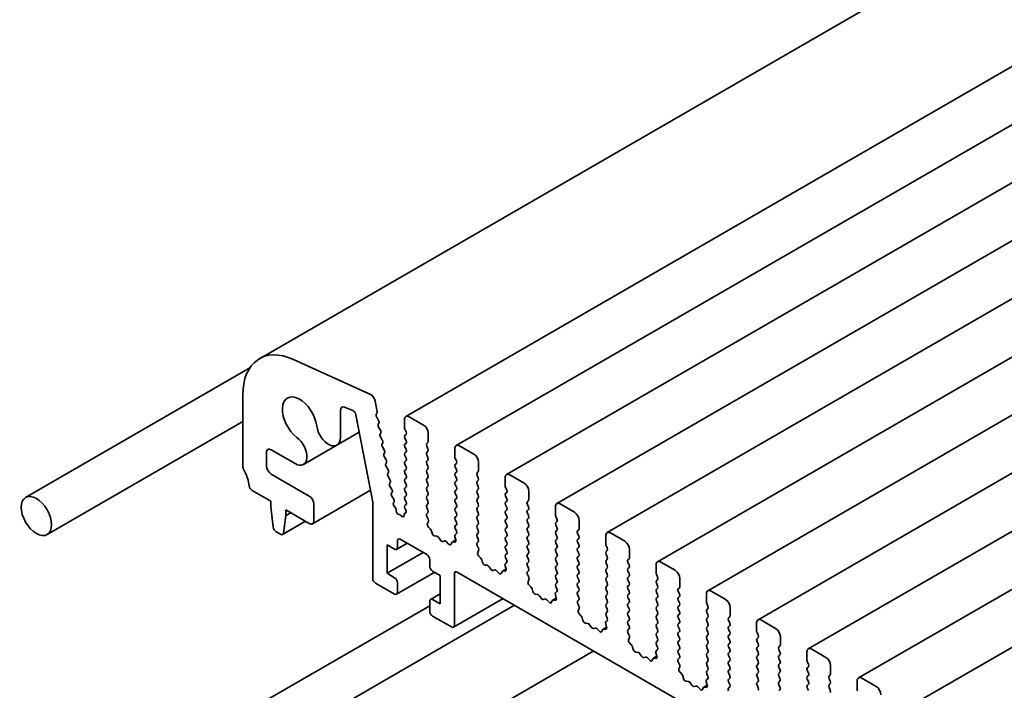
# Model space of a CAD drawing. Units: millimetres. Extents: x 0 to 5905, y 0 to 1124.
# Drawn here: x 436 to 495, y 237 to 277 of the extents above; entities that cross this region are included whole.
import ezdxf

# ---------------------------------------------------------------- set-up
doc = ezdxf.new("R2010")
doc.units = ezdxf.units.MM
doc.header["$LTSCALE"] = 2
doc.layers.add('Visible (ISO)', color=7, linetype='Continuous', lineweight=35)

msp = doc.modelspace()

# ---------------------------------------------------------------- linework, layer by layer
at = {"layer": 'Visible (ISO)'}
for p, q in [((608.6688, 348.6156), (450.2769, 257.1679)), ((617.4025, 345.1725), (459.0106, 253.7249)), ((620.4006, 343.4416), (462.0087, 251.9939)), ((623.3988, 341.7106), (465.0068, 250.263)), ((626.3969, 339.9796), (468.005, 248.532)), ((629.395, 338.2486), (471.0031, 246.801)), ((632.3932, 336.5177), (474.0012, 245.0701)), ((635.3913, 334.7867), (476.9994, 243.3391)), ((638.3894, 333.0557), (479.9975, 241.6081)), ((641.3876, 331.3248), (482.9956, 239.8771)), ((644.3857, 329.5938), (485.9938, 238.1462)), ((647.3838, 327.8628), (488.9919, 236.4152)), ((456.8663, 255.0564), (452.3127, 257.1179)), ((449.704, 256.6184), (436.3391, 248.9022)), ((449.2828, 254.9706), (449.2828, 250.7722)), ((455.3408, 254.2798), (455.8395, 254.083)), ((457.2928, 254.0005), (457.1711, 254.6347)), ((455.1022, 252.4716), (455.1022, 254.0949)), ((456.0306, 253.8266), (457.0327, 248.619)), ((457.2436, 253.849), (457.2833, 253.9138)), ((457.376, 253.4931), (457.2648, 253.6829)), ((460.0591, 253.2152), (459.2106, 253.7051)), ((449.2828, 253.4192), (437.6191, 246.6852)), ((457.3568, 253.2611), (457.3972, 253.327)), ((457.4891, 252.9053), (457.3779, 253.0949)), ((458.9277, 253.5418), (458.9277, 253.0519)), ((456.231, 252.7852), (454.8951, 252.0139)), ((457.4698, 252.6733), (457.5102, 252.7391)), ((457.6021, 252.3175), (457.491, 252.5071)), ((458.9504, 252.9605), (459.0182, 252.8168)), ((459.0182, 252.66), (458.9504, 252.5947)), ((458.9504, 252.4379), (459.0182, 252.2942)), ((460.342, 252.2354), (460.342, 252.7253)), ((454.8951, 252.0139), (452.9052, 250.865)), ((457.5829, 252.0855), (457.6233, 252.1513)), ((457.7152, 251.7297), (457.604, 251.9193)), ((459.0182, 252.1374), (458.9504, 252.0721)), ((458.9504, 251.9153), (459.0182, 251.7716)), ((460.2514, 252.1048), (460.3193, 252.1701)), ((460.3193, 251.8043), (460.2514, 251.948)), ((461.9259, 251.8108), (461.9259, 251.3209)), ((463.0572, 251.4842), (462.2087, 251.9741)), ((450.697, 250.782), (450.697, 251.5742)), ((450.9799, 251.7375), (452.4052, 250.9146)), ((457.6959, 251.4977), (457.7363, 251.5635)), ((457.8282, 251.1418), (457.7171, 251.3315)), ((459.0182, 251.6149), (458.9504, 251.5496)), ((458.9504, 251.3928), (459.0182, 251.2491)), ((460.2514, 251.5822), (460.3193, 251.6475)), ((460.3193, 251.2817), (460.2514, 251.4254)), ((461.9485, 251.2295), (462.0164, 251.0858)), ((457.809, 250.9098), (457.8494, 250.9756)), ((457.9413, 250.554), (457.8301, 250.7436)), ((459.0182, 251.0923), (458.9504, 251.027)), ((458.9504, 250.8702), (459.0182, 250.7265)), ((460.2514, 251.0597), (460.3193, 251.125)), ((460.3193, 250.7592), (460.2514, 250.9029)), ((462.0164, 250.929), (461.9485, 250.8637)), ((461.9485, 250.7069), (462.0164, 250.5632)), ((463.3401, 250.5044), (463.3401, 250.9943)), ((453.2426, 248.9858), (450.9799, 250.2922)), ((457.922, 250.322), (457.9624, 250.3878)), ((458.0543, 249.9662), (457.9432, 250.1558)), ((459.0182, 250.5698), (458.9504, 250.5044)), ((458.9504, 250.3477), (459.0182, 250.204)), ((459.0182, 250.0472), (458.9504, 249.9819)), ((460.2514, 250.5371), (460.3193, 250.6024)), ((460.3193, 250.2366), (460.2514, 250.3803)), ((460.2514, 250.0145), (460.3193, 250.0799)), ((462.0164, 250.4065), (461.9485, 250.3411)), ((461.9485, 250.1844), (462.0164, 250.0407)), ((463.2496, 250.3738), (463.3175, 250.4391)), ((463.3175, 250.0733), (463.2496, 250.217)), ((464.924, 250.0799), (464.924, 249.59)), ((466.0554, 249.7533), (465.2068, 250.2432)), ((458.0351, 249.7342), (458.0755, 249.8)), ((458.1674, 249.3784), (458.0562, 249.568)), ((458.9504, 249.8251), (459.0182, 249.6814)), ((459.0182, 249.5246), (458.9504, 249.4593)), ((460.3193, 249.7141), (460.2514, 249.8578)), ((460.2514, 249.492), (460.3193, 249.5573)), ((462.0164, 249.8839), (461.9485, 249.8186)), ((461.9485, 249.6618), (462.0164, 249.5181)), ((463.2496, 249.8512), (463.3175, 249.9166)), ((463.3175, 249.5508), (463.2496, 249.6945)), ((464.9466, 249.4985), (465.0145, 249.3548)), ((449.8374, 249.3188), (450.9516, 248.6755)), ((456.8964, 249.327), (453.4426, 247.333)), ((458.1481, 249.1463), (458.1885, 249.2122)), ((458.2804, 248.7905), (458.1693, 248.9802)), ((458.9504, 249.3026), (459.0182, 249.1589)), ((459.0182, 249.0021), (458.9504, 248.9368)), ((460.3193, 249.1915), (460.2514, 249.3352)), ((460.2514, 248.9694), (460.3193, 249.0347)), ((462.0164, 249.3613), (461.9485, 249.296)), ((461.9485, 249.1393), (462.0164, 248.9956)), ((463.2496, 249.3287), (463.3175, 249.394)), ((463.3175, 249.0282), (463.2496, 249.1719)), ((463.2496, 248.8061), (463.3175, 248.8714)), ((465.0145, 249.198), (464.9466, 249.1327)), ((464.9466, 248.976), (465.0145, 248.8323)), ((466.3382, 248.7735), (466.3382, 249.2634)), ((450.9516, 248.6755), (450.9516, 248.3489)), ((450.9516, 248.3489), (451.0996, 247.1239)), ((453.5254, 247.5161), (453.5254, 248.4959)), ((457.0327, 248.619), (457.0327, 244.0868)), ((458.269, 248.5713), (458.3016, 248.6243)), ((458.3836, 248.2757), (458.3059, 248.3813)), ((458.9504, 248.78), (459.0182, 248.6363)), ((459.0182, 248.4795), (458.9504, 248.4142)), ((460.3193, 248.669), (460.2514, 248.8127)), ((460.2514, 248.4469), (460.3193, 248.5122)), ((460.3193, 248.1464), (460.2514, 248.2901)), ((462.0164, 248.8388), (461.9485, 248.7735)), ((461.9485, 248.6167), (462.0164, 248.473)), ((462.0164, 248.3162), (461.9485, 248.2509)), ((463.3175, 248.5057), (463.2496, 248.6494)), ((463.2496, 248.2836), (463.3175, 248.3489)), ((465.0145, 248.6755), (464.9466, 248.6102)), ((464.9466, 248.4534), (465.0145, 248.3097)), ((466.2477, 248.6428), (466.3156, 248.7081)), ((466.3156, 248.3424), (466.2477, 248.4861)), ((467.9221, 248.3489), (467.9221, 247.859)), ((469.0535, 248.0223), (468.205, 248.5122)), ((451.7086, 246.7723), (451.8567, 247.8263)), ((451.8567, 248.1529), (453.2426, 247.3528)), ((451.8567, 247.8263), (451.8567, 248.1529)), ((452.1395, 247.9896), (451.8567, 247.8263)), ((458.4338, 248.0945), (458.4333, 248.1402)), ((458.6092, 247.8847), (458.5986, 247.8845)), ((458.733, 247.8018), (458.7102, 247.8278)), ((458.8955, 247.8725), (458.8955, 247.8256)), ((459.0165, 247.9965), (458.9286, 247.9458)), ((458.9896, 247.9721), (458.9344, 247.9487)), ((458.9504, 248.2574), (459.006, 248.1397)), ((460.2524, 247.9252), (460.3193, 247.9896)), ((460.3303, 247.6078), (460.2536, 247.7659)), ((461.9485, 248.0941), (462.0164, 247.9504)), ((462.0164, 247.7937), (461.9485, 247.7284)), ((463.3175, 247.9831), (463.2496, 248.1268)), ((463.2496, 247.761), (463.3175, 247.8263)), ((465.0145, 248.1529), (464.9466, 248.0876)), ((464.9466, 247.9308), (465.0145, 247.7871)), ((466.2477, 248.1203), (466.3156, 248.1856)), ((466.3156, 247.8198), (466.2477, 247.9635)), ((467.9448, 247.7675), (468.0126, 247.6238)), ((453.0253, 247.4782), (451.6608, 246.6904)), ((460.2903, 247.3424), (460.3459, 247.4698)), ((460.4627, 247.0256), (460.3557, 247.1335)), ((461.9485, 247.5716), (462.0164, 247.4279)), ((462.0164, 247.2711), (461.9485, 247.2058)), ((463.3175, 247.4605), (463.2496, 247.6042)), ((463.2496, 247.2385), (463.3175, 247.3038)), ((465.0145, 247.6304), (464.9466, 247.5651)), ((464.9466, 247.4083), (465.0145, 247.2646)), ((465.0145, 247.1078), (464.9466, 247.0425)), ((466.2477, 247.5977), (466.3156, 247.663)), ((466.3156, 247.2972), (466.2477, 247.4409)), ((466.2477, 247.0752), (466.3156, 247.1405)), ((468.0126, 247.4671), (467.9448, 247.4018)), ((467.9448, 247.245), (468.0126, 247.1013)), ((469.3364, 247.0425), (469.3364, 247.5324)), ((451.2674, 246.8601), (451.5408, 246.7023)), ((460.5691, 246.764), (460.5291, 246.9106)), ((460.8554, 246.5873), (460.7173, 246.6029)), ((461.9219, 246.5599), (461.9775, 246.3683)), ((462.0142, 246.7494), (461.9375, 246.6799)), ((461.9485, 247.049), (462.0154, 246.9073)), ((463.3175, 246.938), (463.2496, 247.0817)), ((463.2496, 246.7159), (463.3175, 246.7812)), ((463.3175, 246.4154), (463.2496, 246.5591)), ((464.9466, 246.8857), (465.0145, 246.742)), ((465.0145, 246.5853), (464.9466, 246.5199)), ((466.3156, 246.7747), (466.2477, 246.9184)), ((466.2477, 246.5526), (466.3156, 246.6179)), ((468.0126, 246.9445), (467.9448, 246.8792)), ((467.9448, 246.7224), (468.0126, 246.5787)), ((469.2458, 246.9119), (469.3137, 246.9772)), ((469.3137, 246.6114), (469.2458, 246.7551)), ((470.9203, 246.6179), (470.9203, 246.128)), ((472.0516, 246.2913), (471.2031, 246.7812)), ((457.8812, 246.079), (458.3338, 245.8177)), ((457.8812, 244.3807), (457.8812, 246.079)), ((459.0829, 246.1691), (458.4538, 245.8059)), ((458.5035, 245.9157), (458.5035, 246.3076)), ((458.6732, 246.4056), (460.2571, 245.4912)), ((461.0644, 246.3612), (460.9671, 246.5048)), ((461.3007, 246.3122), (461.2034, 246.281)), ((461.5505, 246.1218), (461.4124, 246.2658)), ((461.7387, 246.2122), (461.6988, 246.1117)), ((461.9779, 246.367), (461.7647, 246.2439)), ((461.9121, 246.2349), (461.8051, 246.2506)), ((463.2505, 246.1942), (463.3175, 246.2587)), ((463.3284, 245.8769), (463.2517, 246.0349)), ((464.9466, 246.3632), (465.0145, 246.2195)), ((465.0145, 246.0627), (464.9466, 245.9974)), ((466.3156, 246.2521), (466.2477, 246.3958)), ((466.2477, 246.03), (466.3156, 246.0954)), ((468.0126, 246.422), (467.9448, 246.3566)), ((467.9448, 246.1999), (468.0126, 246.0562)), ((469.2458, 246.3893), (469.3137, 246.4546)), ((469.3137, 246.0888), (469.2458, 246.2325)), ((469.2458, 245.8667), (469.3137, 245.9321)), ((470.9429, 246.0366), (471.0108, 245.8929)), ((460.0308, 245.6218), (457.8812, 244.3807)), ((463.2885, 245.6114), (463.3441, 245.7388)), ((463.4608, 245.2946), (463.3538, 245.4025)), ((464.9466, 245.8406), (465.0145, 245.6969)), ((465.0145, 245.5401), (464.9466, 245.4748)), ((466.3156, 245.7296), (466.2477, 245.8733)), ((466.2477, 245.5075), (466.3156, 245.5728)), ((466.3156, 245.207), (466.2477, 245.3507)), ((468.0126, 245.8994), (467.9448, 245.8341)), ((467.9448, 245.6773), (468.0126, 245.5336)), ((468.0126, 245.3768), (467.9448, 245.3115)), ((469.3137, 245.5663), (469.2458, 245.71)), ((469.2458, 245.3442), (469.3137, 245.4095)), ((471.0108, 245.7361), (470.9429, 245.6708)), ((470.9429, 245.514), (471.0108, 245.3703)), ((472.3345, 245.3115), (472.3345, 245.8014)), ((460.4268, 245.1972), (460.4268, 244.8053)), ((463.5672, 245.033), (463.5273, 245.1796)), ((463.8535, 244.8564), (463.7154, 244.8719)), ((464.0626, 244.6302), (463.9653, 244.7738)), ((464.92, 244.8289), (464.9756, 244.6374)), ((465.0124, 245.0184), (464.9357, 244.9489)), ((464.9466, 245.3181), (465.0136, 245.1763)), ((466.2477, 244.9849), (466.3156, 245.0502)), ((466.3156, 244.6845), (466.2477, 244.8282)), ((467.9448, 245.1548), (468.0126, 245.0111)), ((468.0126, 244.8543), (467.9448, 244.789)), ((469.3137, 245.0437), (469.2458, 245.1874)), ((469.2458, 244.8216), (469.3137, 244.8869)), ((471.0108, 245.2135), (470.9429, 245.1482)), ((470.9429, 244.9915), (471.0108, 244.8478)), ((472.244, 245.1809), (472.3119, 245.2462)), ((472.3119, 244.8804), (472.244, 245.0241)), ((473.9184, 244.8869), (473.9184, 244.397)), ((475.0498, 244.5603), (474.2012, 245.0502)), ((458.3338, 244.1194), (457.8812, 244.3807)), ((460.7234, 244.4381), (458.4538, 243.1278)), ((460.5965, 244.5114), (461.0491, 244.2501)), ((461.0491, 244.2501), (461.0491, 242.5518)), ((461.8976, 241.278), (461.8976, 244.3481)), ((462.0673, 244.446), (541.1501, 198.7875)), ((464.2988, 244.5812), (464.2015, 244.55)), ((464.5486, 244.3909), (464.4105, 244.5348)), ((464.7368, 244.4812), (464.6969, 244.3808)), ((464.976, 244.636), (464.7628, 244.5129)), ((464.9102, 244.5039), (464.8033, 244.5196)), ((466.2487, 244.4633), (466.3156, 244.5277)), ((466.3265, 244.1459), (466.2499, 244.304)), ((467.9448, 244.6322), (468.0126, 244.4885)), ((468.0126, 244.3317), (467.9448, 244.2664)), ((469.3137, 244.5212), (469.2458, 244.6649)), ((469.2458, 244.2991), (469.3137, 244.3644)), ((471.0108, 244.691), (470.9429, 244.6257)), ((470.9429, 244.4689), (471.0108, 244.3252)), ((471.0108, 244.1684), (470.9429, 244.1031)), ((472.244, 244.6583), (472.3119, 244.7236)), ((472.3119, 244.3579), (472.244, 244.5016)), ((472.244, 244.1358), (472.3119, 244.2011)), ((473.941, 244.3056), (474.0089, 244.1619)), ((457.2024, 243.7928), (458.3338, 243.1396)), ((458.5035, 243.2376), (458.5035, 243.8255)), ((466.2866, 243.8805), (466.3422, 244.0078)), ((466.459, 243.5637), (466.352, 243.6715)), ((467.9448, 244.1096), (468.0126, 243.9659)), ((468.0126, 243.8092), (467.9448, 243.7438)), ((467.9448, 243.5871), (468.0117, 243.4454)), ((469.3137, 243.9986), (469.2458, 244.1423)), ((469.2458, 243.7765), (469.3137, 243.8418)), ((469.3137, 243.476), (469.2458, 243.6197)), ((470.9429, 243.9463), (471.0108, 243.8026)), ((471.0108, 243.6459), (470.9429, 243.5805)), ((472.3119, 243.8353), (472.244, 243.979)), ((472.244, 243.6132), (472.3119, 243.6785)), ((474.0089, 244.0051), (473.941, 243.9398)), ((473.941, 243.783), (474.0089, 243.6393)), ((475.3326, 243.5805), (475.3326, 244.0704)), ((461.0491, 243.1555), (460.4765, 242.8249)), ((466.5653, 243.302), (466.5254, 243.4486)), ((466.8517, 243.1254), (466.7136, 243.1409)), ((467.0607, 242.8992), (466.9634, 243.0428)), ((467.9182, 243.098), (467.9738, 242.9064)), ((468.0105, 243.2875), (467.9338, 243.2179)), ((469.2458, 243.254), (469.3137, 243.3193)), ((469.3137, 242.9535), (469.2458, 243.0972)), ((470.9429, 243.4238), (471.0108, 243.2801)), ((471.0108, 243.1233), (470.9429, 243.058)), ((472.3119, 243.3127), (472.244, 243.4564)), ((472.244, 243.0907), (472.3119, 243.156)), ((474.0089, 243.4826), (473.941, 243.4172)), ((473.941, 243.2605), (474.0089, 243.1168)), ((475.2421, 243.4499), (475.31, 243.5152)), ((475.31, 243.1494), (475.2421, 243.2931)), ((475.2421, 242.9274), (475.31, 242.9927)), ((476.9165, 243.156), (476.9165, 242.6661)), ((478.0479, 242.8294), (477.1994, 243.3193)), ((449.7174, 236.2667), (460.4268, 242.4498)), ((452.1941, 234.7985), (465.4857, 242.4724)), ((460.4268, 242.7151), (460.4268, 242.1272)), ((461.0491, 242.5518), (460.5965, 242.813)), ((464.7963, 242.8704), (461.8479, 241.1682)), ((467.297, 242.8502), (467.1996, 242.819)), ((467.5468, 242.6599), (467.4087, 242.8038)), ((467.735, 242.7503), (467.695, 242.6498)), ((467.9741, 242.905), (467.761, 242.7819)), ((467.9084, 242.773), (467.8014, 242.7886)), ((469.2468, 242.7323), (469.3137, 242.7967)), ((469.3247, 242.4149), (469.248, 242.573)), ((470.9429, 242.9012), (471.0108, 242.7575)), ((471.0108, 242.6008), (470.9429, 242.5354)), ((472.3119, 242.7902), (472.244, 242.9339)), ((472.244, 242.5681), (472.3119, 242.6334)), ((472.3119, 242.2676), (472.244, 242.4113)), ((474.0089, 242.96), (473.941, 242.8947)), ((473.941, 242.7379), (474.0089, 242.5942)), ((474.0089, 242.4375), (473.941, 242.3721)), ((475.31, 242.6269), (475.2421, 242.7706)), ((475.2421, 242.4048), (475.31, 242.4701)), ((476.9392, 242.5746), (477.007, 242.4309)), ((460.5965, 241.8332), (461.7279, 241.18)), ((469.2847, 242.1495), (469.3403, 242.2769)), ((469.4571, 241.8327), (469.3501, 241.9406)), ((470.9429, 242.3787), (471.0108, 242.235)), ((471.0108, 242.0782), (470.9429, 242.0129)), ((470.9429, 241.8561), (471.0098, 241.7144)), ((472.244, 242.0455), (472.3119, 242.1109)), ((472.3119, 241.7451), (472.244, 241.8888)), ((473.941, 242.2154), (474.0089, 242.0717)), ((474.0089, 241.9149), (473.941, 241.8496)), ((475.31, 242.1043), (475.2421, 242.248)), ((475.2421, 241.8822), (475.31, 241.9476)), ((477.007, 242.2742), (476.9392, 242.2088)), ((476.9392, 242.0521), (477.007, 241.9084)), ((478.3307, 241.8496), (478.3307, 242.3395)), ((469.5635, 241.5711), (469.5235, 241.7176)), ((469.8498, 241.3944), (469.7117, 241.41)), ((470.0588, 241.1683), (469.9615, 241.3119)), ((470.9163, 241.367), (470.9719, 241.1754)), ((471.0086, 241.5565), (470.9319, 241.487)), ((472.244, 241.523), (472.3119, 241.5883)), ((472.3119, 241.2225), (472.244, 241.3662)), ((473.941, 241.6928), (474.0089, 241.5491)), ((474.0089, 241.3923), (473.941, 241.327)), ((475.31, 241.5818), (475.2421, 241.7255)), ((475.2421, 241.3597), (475.31, 241.425)), ((477.007, 241.7516), (476.9392, 241.6863)), ((476.9392, 241.5295), (477.007, 241.3858)), ((477.007, 241.229), (476.9392, 241.1637)), ((478.2402, 241.7189), (478.3081, 241.7843)), ((478.3081, 241.4185), (478.2402, 241.5622)), ((478.2402, 241.1964), (478.3081, 241.2617)), ((479.9147, 241.425), (479.9147, 240.9351)), ((481.046, 241.0984), (480.1975, 241.5883)), ((470.2951, 241.1193), (470.1978, 241.088)), ((470.5449, 240.9289), (470.4068, 241.0728)), ((470.7331, 241.0193), (470.6932, 240.9188)), ((470.9723, 241.1741), (470.7591, 241.051)), ((470.9065, 241.042), (470.7995, 241.0576)), ((472.2449, 241.0013), (472.3119, 241.0657)), ((472.3228, 240.6839), (472.2461, 240.842)), ((473.941, 241.1703), (474.0089, 241.0265)), ((474.0089, 240.8698), (473.941, 240.8045)), ((473.941, 240.6477), (474.0089, 240.504)), ((475.31, 241.0592), (475.2421, 241.2029)), ((475.2421, 240.8371), (475.31, 240.9024)), ((475.31, 240.5366), (475.2421, 240.6804)), ((476.9392, 241.007), (477.007, 240.8632)), ((477.007, 240.7065), (476.9392, 240.6412)), ((478.3081, 240.8959), (478.2402, 241.0396)), ((478.2402, 240.6738), (478.3081, 240.7391)), ((479.9373, 240.8437), (480.0052, 240.6999)), ((472.2829, 240.4185), (472.3385, 240.5459)), ((472.4552, 240.1017), (472.3482, 240.2096)), ((474.0089, 240.3472), (473.941, 240.2819)), ((473.941, 240.1251), (474.008, 239.9834)), ((475.2421, 240.3146), (475.31, 240.3799)), ((475.31, 240.0141), (475.2421, 240.1578)), ((476.9392, 240.4844), (477.007, 240.3407)), ((477.007, 240.1839), (476.9392, 240.1186)), ((478.3081, 240.3734), (478.2402, 240.5171)), ((478.2402, 240.1513), (478.3081, 240.2166)), ((480.0052, 240.5432), (479.9373, 240.4779)), ((479.9373, 240.3211), (480.0052, 240.1774)), ((481.2384, 239.988), (481.3063, 240.0533)), ((481.3289, 240.1186), (481.3289, 240.6085)), ((453.1941, 229.9311), (470.201, 239.7501)), ((472.5616, 239.8401), (472.5217, 239.9867)), ((472.8479, 239.6635), (472.7098, 239.679)), ((473.057, 239.4373), (472.9597, 239.5809)), ((473.9144, 239.636), (473.97, 239.4444)), ((474.0068, 239.8255), (473.9301, 239.756)), ((475.2421, 239.792), (475.31, 239.8573)), ((475.31, 239.4915), (475.2421, 239.6352)), ((476.9392, 239.9618), (477.007, 239.8181)), ((477.007, 239.6614), (476.9392, 239.596)), ((478.3081, 239.8508), (478.2402, 239.9945)), ((478.2402, 239.6287), (478.3081, 239.694)), ((478.3081, 239.3282), (478.2402, 239.4719)), ((480.0052, 240.0206), (479.9373, 239.9553)), ((479.9373, 239.7985), (480.0052, 239.6548)), ((480.0052, 239.4981), (479.9373, 239.4327)), ((481.3063, 239.6875), (481.2384, 239.8312)), ((481.2384, 239.4654), (481.3063, 239.5307)), ((482.9128, 239.694), (482.9128, 239.2041)), ((484.0442, 239.3674), (483.1956, 239.8573)), ((473.2932, 239.3883), (473.1959, 239.3571)), ((473.543, 239.1979), (473.4049, 239.3419)), ((473.7312, 239.2883), (473.6913, 239.1878)), ((473.9704, 239.4431), (473.7572, 239.32)), ((473.9046, 239.311), (473.7977, 239.3267)), ((475.243, 239.2704), (475.31, 239.3348)), ((475.3209, 238.953), (475.2443, 239.1111)), ((476.9392, 239.4393), (477.007, 239.2956)), ((477.007, 239.1388), (476.9392, 239.0735)), ((476.9392, 238.9167), (477.007, 238.773)), ((478.2402, 239.1061), (478.3081, 239.1715)), ((478.3081, 238.8057), (478.2402, 238.9494)), ((479.9373, 239.276), (480.0052, 239.1323)), ((480.0052, 238.9755), (479.9373, 238.9102)), ((481.3063, 239.1649), (481.2384, 239.3086)), ((481.2384, 238.9428), (481.3063, 239.0082)), ((482.9354, 239.1127), (483.0033, 238.969)), ((475.281, 238.6876), (475.3366, 238.8149)), ((475.4534, 238.3707), (475.3464, 238.4786)), ((477.007, 238.6162), (476.9392, 238.5509)), ((476.9392, 238.3942), (477.0061, 238.2525)), ((478.2402, 238.5836), (478.3081, 238.6489)), ((478.3081, 238.2831), (478.2402, 238.4268)), ((479.9373, 238.7534), (480.0052, 238.6097)), ((480.0052, 238.453), (479.9373, 238.3876)), ((481.3063, 238.6424), (481.2384, 238.7861)), ((481.2384, 238.4203), (481.3063, 238.4856)), ((483.0033, 238.8122), (482.9354, 238.7469)), ((482.9354, 238.5901), (483.0033, 238.4464)), ((484.2365, 238.257), (484.3044, 238.3223)), ((484.327, 238.3876), (484.327, 238.8775)), ((475.5597, 238.1091), (475.5198, 238.2557)), ((475.8461, 237.9325), (475.708, 237.948)), ((476.0551, 237.7063), (475.9578, 237.8499)), ((476.9685, 237.7121), (476.7554, 237.589)), ((476.9126, 237.905), (476.9682, 237.7135)), ((477.0049, 238.0946), (476.9282, 238.025)), ((478.2402, 238.061), (478.3081, 238.1264)), ((478.3081, 237.7606), (478.2402, 237.9043)), ((479.9373, 238.2309), (480.0052, 238.0872)), ((480.0052, 237.9304), (479.9373, 237.8651)), ((479.9373, 237.7083), (480.0052, 237.5646)), ((481.3063, 238.1198), (481.2384, 238.2635)), ((481.2384, 237.8977), (481.3063, 237.9631)), ((481.3063, 237.5973), (481.2384, 237.741)), ((483.0033, 238.2897), (482.9354, 238.2243)), ((482.9354, 238.0676), (483.0033, 237.9239)), ((483.0033, 237.7671), (482.9354, 237.7018)), ((484.3044, 237.9565), (484.2365, 238.1002)), ((484.2365, 237.7344), (484.3044, 237.7998)), ((485.9109, 237.9631), (485.9109, 237.4732)), ((487.0423, 237.6365), (486.1938, 238.1264)), ((476.2914, 237.6573), (476.194, 237.6261)), ((476.5412, 237.467), (476.4031, 237.6109)), ((476.7294, 237.5573), (476.6894, 237.4569)), ((476.9028, 237.58), (476.7958, 237.5957)), ((478.2412, 237.5394), (478.3081, 237.6038)), ((481.2384, 237.3752), (481.3063, 237.4405)), ((482.9354, 237.545), (483.0033, 237.4013)), ((484.3044, 237.434), (484.2365, 237.5777))]:
    msp.add_line(p, q, dxfattribs=at)
for centre, major_axis, start_param, end_param in [((452.6769, 253.011), (-2.4, 4.1569), 5.6053067, 7.0685835), ((452.6769, 253.5581), (-0.73, 1.2644), 4.0838159, 8.4825547), ((456.8966, 254.7141), (-0.2, 0.3464), 4.1713369, 5.6053067), ((455.385, 253.9316), (-0.2, 0.3464), 5.6548668, 7.0685835), ((455.866, 253.8742), (0.12, -0.2078), 1.0303314, 2.5132741), ((457.3439, 253.7306), (-0.08, 0.1386), 0.3041268, 1.5820943), ((457.1831, 254.0322), (0.08, -0.1386), 0.303024, 1.0297443), ((459.2106, 253.3785), (-0.2, 0.3464), 5.4977871, 7.0685835), ((454.3951, 252.8799), (0.5, -0.866), 4.0838159, 7.0685835), ((457.457, 253.1427), (-0.08, 0.1386), 0.3033322, 1.5820943), ((457.2969, 253.4454), (0.08, -0.1386), 0.3033322, 1.5820943), ((459.0409, 252.9866), (0.08, -0.1386), 3.9269908, 4.5704919), ((460.0591, 252.8886), (-0.2, 0.3464), 3.9269908, 5.4977871), ((452.4052, 251.7311), (0.5, -0.866), 5.4977871, 8.4825547), ((457.5701, 252.5549), (-0.08, 0.1386), 0.3033322, 1.5820943), ((457.41, 252.8576), (0.08, -0.1386), 0.3033322, 1.5820943), ((459.0409, 252.464), (-0.08, 0.1386), 0.1418971, 1.4288993), ((458.9277, 252.7906), (0.08, -0.1386), 0.1418971, 1.4288993), ((457.6831, 251.967), (-0.08, 0.1386), 0.3033322, 1.5820943), ((457.523, 252.2697), (0.08, -0.1386), 0.3033322, 1.5820943), ((459.0409, 251.9415), (-0.08, 0.1386), 0.1418971, 1.4288993), ((458.9277, 252.2681), (0.08, -0.1386), 0.1418971, 1.4288993), ((460.342, 251.9741), (-0.08, 0.1386), 0.1418971, 1.4288993), ((460.2288, 252.3007), (0.08, -0.1386), 0.1418971, 0.7853982), ((460.2288, 251.7782), (0.08, -0.1386), 0.1418971, 1.4288993), ((462.2087, 251.6475), (-0.2, 0.3464), 5.4977871, 7.0685835), ((450.9799, 251.4109), (-0.2, 0.3464), 5.4977871, 7.0685835), ((457.7962, 251.3792), (-0.08, 0.1386), 0.3033322, 1.5820943), ((457.6361, 251.6819), (0.08, -0.1386), 0.3033322, 1.5820943), ((459.0409, 251.4189), (-0.08, 0.1386), 0.1418971, 1.4288993), ((458.9277, 251.7455), (0.08, -0.1386), 0.1418971, 1.4288993), ((458.9277, 251.223), (0.08, -0.1386), 0.1418971, 1.4288993), ((460.342, 251.4516), (-0.08, 0.1386), 0.1418971, 1.4288993), ((460.2288, 251.2556), (0.08, -0.1386), 0.1418971, 1.4288993), ((462.039, 251.2556), (0.08, -0.1386), 3.9269908, 4.5704919), ((463.0572, 251.1576), (-0.2, 0.3464), 3.9269908, 5.4977871), ((449.5656, 250.6089), (0.2, -0.3464), 3.9269908, 4.6939848), ((450.9799, 250.6187), (-0.2, 0.3464), 0.7853982, 2.3561945), ((457.9092, 250.7914), (-0.08, 0.1386), 0.3033322, 1.5820943), ((457.7491, 251.0941), (0.08, -0.1386), 0.3033322, 1.5820943), ((459.0409, 250.8964), (-0.08, 0.1386), 0.1418971, 1.4288993), ((458.9277, 250.7004), (0.08, -0.1386), 0.1418971, 1.4288993), ((460.342, 250.929), (-0.08, 0.1386), 0.1418971, 1.4288993), ((460.2288, 250.7331), (0.08, -0.1386), 0.1418971, 1.4288993), ((462.039, 250.7331), (-0.08, 0.1386), 0.1418971, 1.4288993), ((461.9259, 251.0597), (0.08, -0.1386), 0.1418971, 1.4288993), ((448.5474, 250.0635), (0.8, -1.3856), 0.9162057, 1.5523922), ((458.0223, 250.2036), (-0.08, 0.1386), 0.3033322, 1.5820943), ((457.8622, 250.5063), (0.08, -0.1386), 0.3033322, 1.5820943), ((459.0409, 250.3738), (-0.08, 0.1386), 0.1418971, 1.4288993), ((458.9277, 250.1778), (0.08, -0.1386), 0.1418971, 1.4288993), ((460.342, 250.4065), (-0.08, 0.1386), 0.1418971, 1.4288993), ((460.2288, 250.2105), (0.08, -0.1386), 0.1418971, 1.4288993), ((462.039, 250.2105), (-0.08, 0.1386), 0.1418971, 1.4288993), ((461.9259, 250.5371), (0.08, -0.1386), 0.1418971, 1.4288993), ((461.9259, 250.0145), (0.08, -0.1386), 0.1418971, 1.4288993), ((463.3401, 250.2432), (-0.08, 0.1386), 0.1418971, 1.4288993), ((463.2269, 250.5698), (0.08, -0.1386), 0.1418971, 0.7853982), ((463.2269, 250.0472), (0.08, -0.1386), 0.1418971, 1.4288993), ((465.2068, 249.9166), (-0.2, 0.3464), 5.4977871, 7.0685835), ((449.8374, 249.5147), (0.12, -0.2078), 4.0577983, 5.4977871), ((458.1353, 249.6157), (-0.08, 0.1386), 0.3033322, 1.5820943), ((457.9752, 249.9184), (0.08, -0.1386), 0.3033322, 1.5820943), ((459.0409, 249.8512), (-0.08, 0.1386), 0.1418971, 1.4288993), ((459.0409, 249.3287), (-0.08, 0.1386), 0.1418971, 1.4288993), ((458.9277, 249.6553), (0.08, -0.1386), 0.1418971, 1.4288993), ((460.342, 249.8839), (-0.08, 0.1386), 0.1418971, 1.4288993), ((460.342, 249.3613), (-0.08, 0.1386), 0.1418971, 1.4288993), ((460.2288, 249.6879), (0.08, -0.1386), 0.1418971, 1.4288993), ((462.039, 249.6879), (-0.08, 0.1386), 0.1418971, 1.4288993), ((461.9259, 249.492), (0.08, -0.1386), 0.1418971, 1.4288993), ((463.3401, 249.7206), (-0.08, 0.1386), 0.1418971, 1.4288993), ((463.2269, 249.5246), (0.08, -0.1386), 0.1418971, 1.4288993), ((465.0371, 249.5246), (0.08, -0.1386), 3.9269908, 4.5704919), ((466.0554, 249.4267), (-0.2, 0.3464), 3.9269908, 5.4977871), ((453.2426, 248.6592), (-0.2, 0.3464), 3.9269908, 5.4977871), ((458.2484, 249.0279), (-0.08, 0.1386), 0.3033322, 1.5820943), ((458.0883, 249.3306), (0.08, -0.1386), 0.3033322, 1.5820943), ((459.0409, 248.8061), (-0.08, 0.1386), 0.1418971, 1.4288993), ((458.9277, 249.1327), (0.08, -0.1386), 0.1418971, 1.4288993), ((460.342, 248.8388), (-0.08, 0.1386), 0.1418971, 1.4288993), ((460.2288, 249.1654), (0.08, -0.1386), 0.1418971, 1.4288993), ((462.039, 249.1654), (-0.08, 0.1386), 0.1418971, 1.4288993), ((461.9259, 248.9694), (0.08, -0.1386), 0.1418971, 1.4288993), ((463.3401, 249.198), (-0.08, 0.1386), 0.1418971, 1.4288993), ((463.2269, 249.0021), (0.08, -0.1386), 0.1418971, 1.4288993), ((465.0371, 249.0021), (-0.08, 0.1386), 0.1418971, 1.4288993), ((464.924, 249.3287), (0.08, -0.1386), 0.1418971, 1.4288993), ((458.3693, 248.4529), (-0.08, 0.1386), 0.3033322, 1.7613956), ((458.2013, 248.7428), (0.08, -0.1386), 0.3033322, 1.5820943), ((458.3202, 248.2041), (-0.08, 0.1386), 3.9380042, 4.9029883), ((459.0409, 248.2836), (-0.08, 0.1386), 0.1418971, 1.4288993), ((458.9277, 248.6102), (0.08, -0.1386), 0.1418971, 1.4288993), ((460.342, 248.3162), (-0.08, 0.1386), 0.1418971, 1.4288993), ((460.2288, 248.6428), (0.08, -0.1386), 0.1418971, 1.4288993), ((462.039, 248.6428), (-0.08, 0.1386), 0.1418971, 1.4288993), ((461.9259, 248.4469), (0.08, -0.1386), 0.1418971, 1.4288993), ((463.3401, 248.6755), (-0.08, 0.1386), 0.1418971, 1.4288993), ((463.3401, 248.1529), (-0.08, 0.1386), 0.1418971, 1.4288993), ((463.2269, 248.4795), (0.08, -0.1386), 0.1418971, 1.4288993), ((465.0371, 248.4795), (-0.08, 0.1386), 0.1418971, 1.4288993), ((464.924, 248.8061), (0.08, -0.1386), 0.1418971, 1.4288993), ((464.924, 248.2836), (0.08, -0.1386), 0.1418971, 1.4288993), ((466.3382, 248.5122), (-0.08, 0.1386), 0.1418971, 1.4288993), ((466.2251, 248.8388), (0.08, -0.1386), 0.1418971, 0.7853982), ((466.2251, 248.3162), (0.08, -0.1386), 0.1418971, 1.4288993), ((468.205, 248.1856), (-0.2, 0.3464), 5.4977871, 7.0685835), ((458.5469, 248.0306), (0.08, -0.1386), 3.9380042, 5.9723348), ((458.6609, 247.7387), (-0.08, 0.1386), 5.046853, 5.9723348), ((458.7823, 247.8909), (0.08, -0.1386), 5.046853, 7.0687828), ((459.0086, 247.8072), (-0.08, 0.1386), 6.2127381, 7.0687828), ((458.9155, 248.1136), (0.08, -0.1386), 6.2127381, 7.7120846), ((460.3429, 247.7946), (-0.08, 0.1386), 0.1418971, 1.4465605), ((460.2288, 248.1203), (0.08, -0.1386), 0.1418971, 1.4288993), ((462.039, 248.1203), (-0.08, 0.1386), 0.1418971, 1.4288993), ((462.039, 247.5977), (-0.08, 0.1386), 0.1418971, 1.4288993), ((461.9259, 247.9243), (0.08, -0.1386), 0.1418971, 1.4288993), ((463.3401, 247.6304), (-0.08, 0.1386), 0.1418971, 1.4288993), ((463.2269, 247.957), (0.08, -0.1386), 0.1418971, 1.4288993), ((465.0371, 247.957), (-0.08, 0.1386), 0.1418971, 1.4288993), ((464.924, 247.761), (0.08, -0.1386), 0.1418971, 1.4288993), ((466.3382, 247.9896), (-0.08, 0.1386), 0.1418971, 1.4288993), ((466.2251, 247.7937), (0.08, -0.1386), 0.1418971, 1.4288993), ((468.0353, 247.7937), (0.08, -0.1386), 3.9269908, 4.5704919), ((469.0535, 247.6957), (-0.2, 0.3464), 3.9269908, 5.4977871), ((451.2674, 247.0561), (0.12, -0.2078), 4.0758808, 5.4977871), ((453.2426, 247.6794), (0.2, -0.3464), 5.4977871, 7.0685835), ((460.3953, 247.233), (-0.08, 0.1386), 0.4026436, 1.9989297), ((460.241, 247.5792), (-0.08, 0.1386), 3.5442362, 4.5881532), ((462.039, 247.0752), (-0.08, 0.1386), 0.1418971, 1.4288993), ((461.9259, 247.4018), (0.08, -0.1386), 0.1418971, 1.4288993), ((463.3401, 247.1078), (-0.08, 0.1386), 0.1418971, 1.4288993), ((463.2269, 247.4344), (0.08, -0.1386), 0.1418971, 1.4288993), ((465.0371, 247.4344), (-0.08, 0.1386), 0.1418971, 1.4288993), ((464.924, 247.2385), (0.08, -0.1386), 0.1418971, 1.4288993), ((466.3382, 247.4671), (-0.08, 0.1386), 0.1418971, 1.4288993), ((466.2251, 247.2711), (0.08, -0.1386), 0.1418971, 1.4288993), ((468.0353, 247.2711), (-0.08, 0.1386), 0.1418971, 1.4288993), ((467.9221, 247.5977), (0.08, -0.1386), 0.1418971, 1.4288993), ((467.9221, 247.0752), (0.08, -0.1386), 0.1418971, 1.4288993), ((451.5408, 246.8983), (0.12, -0.2078), 5.4977871, 6.9196935), ((460.4231, 246.9261), (-0.08, 0.1386), 4.2842557, 5.1405223), ((460.6751, 246.7485), (-0.08, 0.1386), 1.142663, 2.7389491), ((460.8977, 246.4418), (-0.08, 0.1386), 4.8366248, 5.8805417), ((462.0268, 246.5481), (-0.08, 0.1386), 0.1242358, 1.1681528), ((461.9249, 246.8812), (0.08, -0.1386), 0.1242358, 1.4288993), ((463.3401, 246.5853), (-0.08, 0.1386), 0.1418971, 1.4288993), ((463.2269, 246.9119), (0.08, -0.1386), 0.1418971, 1.4288993), ((465.0371, 246.9119), (-0.08, 0.1386), 0.1418971, 1.4288993), ((465.0371, 246.3893), (-0.08, 0.1386), 0.1418971, 1.4288993), ((464.924, 246.7159), (0.08, -0.1386), 0.1418971, 1.4288993), ((466.3382, 246.9445), (-0.08, 0.1386), 0.1418971, 1.4288993), ((466.3382, 246.422), (-0.08, 0.1386), 0.1418971, 1.4288993), ((466.2251, 246.7486), (0.08, -0.1386), 0.1418971, 1.4288993), ((468.0353, 246.7486), (-0.08, 0.1386), 0.1418971, 1.4288993), ((467.9221, 246.5526), (0.08, -0.1386), 0.1418971, 1.4288993), ((469.3364, 246.7812), (-0.08, 0.1386), 0.1418971, 1.4288993), ((469.2232, 247.1078), (0.08, -0.1386), 0.1418971, 0.7853982), ((469.2232, 246.5853), (0.08, -0.1386), 0.1418971, 1.4288993), ((471.2031, 246.4546), (-0.2, 0.3464), 5.4977871, 7.0685835), ((458.6732, 246.2097), (-0.12, 0.2078), 5.4977871, 7.0685835), ((461.1339, 246.4242), (0.08, -0.1386), 4.8366248, 6.1589495), ((461.3702, 246.169), (-0.08, 0.1386), 5.1150325, 6.1589495), ((461.5928, 246.2186), (0.08, -0.1386), 5.1150325, 6.7113186), ((461.8447, 246.1053), (-0.08, 0.1386), 5.855052, 6.7113186), ((461.8725, 246.3801), (0.08, -0.1386), 5.855052, 7.4513381), ((463.341, 246.0636), (-0.08, 0.1386), 0.1418971, 1.4465605), ((463.2269, 246.3893), (0.08, -0.1386), 0.1418971, 1.4288993), ((465.0371, 245.8667), (-0.08, 0.1386), 0.1418971, 1.4288993), ((464.924, 246.1933), (0.08, -0.1386), 0.1418971, 1.4288993), ((466.3382, 245.8994), (-0.08, 0.1386), 0.1418971, 1.4288993), ((466.2251, 246.226), (0.08, -0.1386), 0.1418971, 1.4288993), ((468.0353, 246.226), (-0.08, 0.1386), 0.1418971, 1.4288993), ((467.9221, 246.03), (0.08, -0.1386), 0.1418971, 1.4288993), ((469.3364, 246.2587), (-0.08, 0.1386), 0.1418971, 1.4288993), ((469.2232, 246.0627), (0.08, -0.1386), 0.1418971, 1.4288993), ((471.0334, 246.0627), (0.08, -0.1386), 3.9269908, 4.5704919), ((472.0516, 245.9647), (-0.2, 0.3464), 3.9269908, 5.4977871), ((458.3338, 246.0137), (0.12, -0.2078), 5.4977871, 7.0685835), ((460.2571, 245.2952), (0.12, -0.2078), 0.7853982, 2.3561945), ((463.3934, 245.5021), (-0.08, 0.1386), 0.4026436, 1.9989297), ((463.2391, 245.8482), (-0.08, 0.1386), 3.5442362, 4.5881532), ((465.0371, 245.3442), (-0.08, 0.1386), 0.1418971, 1.4288993), ((464.924, 245.6708), (0.08, -0.1386), 0.1418971, 1.4288993), ((466.3382, 245.3768), (-0.08, 0.1386), 0.1418971, 1.4288993), ((466.2251, 245.7034), (0.08, -0.1386), 0.1418971, 1.4288993), ((468.0353, 245.7034), (-0.08, 0.1386), 0.1418971, 1.4288993), ((467.9221, 245.5075), (0.08, -0.1386), 0.1418971, 1.4288993), ((469.3364, 245.7361), (-0.08, 0.1386), 0.1418971, 1.4288993), ((469.3364, 245.2135), (-0.08, 0.1386), 0.1418971, 1.4288993), ((469.2232, 245.5401), (0.08, -0.1386), 0.1418971, 1.4288993), ((471.0334, 245.5401), (-0.08, 0.1386), 0.1418971, 1.4288993), ((470.9203, 245.8667), (0.08, -0.1386), 0.1418971, 1.4288993), ((470.9203, 245.3442), (0.08, -0.1386), 0.1418971, 1.4288993), ((460.5965, 244.7073), (0.12, -0.2078), 3.9269908, 5.4977871), ((463.4213, 245.1951), (-0.08, 0.1386), 4.2842557, 5.1405223), ((463.6732, 245.0175), (-0.08, 0.1386), 1.142663, 2.7389491), ((463.8958, 244.7108), (-0.08, 0.1386), 4.8366248, 5.8805417), ((465.025, 244.8171), (-0.08, 0.1386), 0.1242358, 1.1681528), ((464.9231, 245.1502), (0.08, -0.1386), 0.1242358, 1.4288993), ((466.3382, 244.8543), (-0.08, 0.1386), 0.1418971, 1.4288993), ((466.2251, 245.1809), (0.08, -0.1386), 0.1418971, 1.4288993), ((468.0353, 245.1809), (-0.08, 0.1386), 0.1418971, 1.4288993), ((468.0353, 244.6583), (-0.08, 0.1386), 0.1418971, 1.4288993), ((467.9221, 244.9849), (0.08, -0.1386), 0.1418971, 1.4288993), ((469.3364, 244.691), (-0.08, 0.1386), 0.1418971, 1.4288993), ((469.2232, 245.0176), (0.08, -0.1386), 0.1418971, 1.4288993), ((471.0334, 245.0176), (-0.08, 0.1386), 0.1418971, 1.4288993), ((470.9203, 244.8216), (0.08, -0.1386), 0.1418971, 1.4288993), ((472.3345, 245.0502), (-0.08, 0.1386), 0.1418971, 1.4288993), ((472.2213, 245.3768), (0.08, -0.1386), 0.1418971, 0.7853982), ((472.2213, 244.8543), (0.08, -0.1386), 0.1418971, 1.4288993), ((474.2012, 244.7236), (-0.2, 0.3464), 5.4977871, 7.0685835), ((462.0673, 244.2501), (-0.12, 0.2078), 5.4977871, 7.0685835), ((464.132, 244.6932), (0.08, -0.1386), 4.8366248, 6.1589495), ((464.3683, 244.438), (-0.08, 0.1386), 5.1150325, 6.1589495), ((464.5909, 244.4876), (0.08, -0.1386), 5.1150325, 6.7113186), ((464.8428, 244.3744), (-0.08, 0.1386), 5.855052, 6.7113186), ((464.8707, 244.6492), (0.08, -0.1386), 5.855052, 7.4513381), ((466.3392, 244.3326), (-0.08, 0.1386), 0.1418971, 1.4465605), ((466.2251, 244.6583), (0.08, -0.1386), 0.1418971, 1.4288993), ((468.0353, 244.1358), (-0.08, 0.1386), 0.1418971, 1.4288993), ((467.9221, 244.4624), (0.08, -0.1386), 0.1418971, 1.4288993), ((469.3364, 244.1684), (-0.08, 0.1386), 0.1418971, 1.4288993), ((469.2232, 244.495), (0.08, -0.1386), 0.1418971, 1.4288993), ((471.0334, 244.495), (-0.08, 0.1386), 0.1418971, 1.4288993), ((470.9203, 244.2991), (0.08, -0.1386), 0.1418971, 1.4288993), ((472.3345, 244.5277), (-0.08, 0.1386), 0.1418971, 1.4288993), ((472.2213, 244.3317), (0.08, -0.1386), 0.1418971, 1.4288993), ((474.0315, 244.3317), (0.08, -0.1386), 3.9269908, 4.5704919), ((473.9184, 244.1358), (0.08, -0.1386), 0.1418971, 1.4288993), ((475.0498, 244.2337), (-0.2, 0.3464), 3.9269908, 5.4977871), ((457.2024, 243.9888), (0.12, -0.2078), 3.9269908, 5.4977871), ((458.3338, 243.9235), (-0.12, 0.2078), 3.9269908, 5.4977871), ((466.3915, 243.7711), (-0.08, 0.1386), 0.4026436, 1.9989297), ((466.2372, 244.1172), (-0.08, 0.1386), 3.5442362, 4.5881532), ((468.0353, 243.6132), (-0.08, 0.1386), 0.1418971, 1.4288993), ((467.9221, 243.9398), (0.08, -0.1386), 0.1418971, 1.4288993), ((469.3364, 243.6459), (-0.08, 0.1386), 0.1418971, 1.4288993), ((469.2232, 243.9725), (0.08, -0.1386), 0.1418971, 1.4288993), ((471.0334, 243.9725), (-0.08, 0.1386), 0.1418971, 1.4288993), ((471.0334, 243.4499), (-0.08, 0.1386), 0.1418971, 1.4288993), ((470.9203, 243.7765), (0.08, -0.1386), 0.1418971, 1.4288993), ((472.3345, 244.0051), (-0.08, 0.1386), 0.1418971, 1.4288993), ((472.3345, 243.4826), (-0.08, 0.1386), 0.1418971, 1.4288993), ((472.2213, 243.8092), (0.08, -0.1386), 0.1418971, 1.4288993), ((474.0315, 243.8092), (-0.08, 0.1386), 0.1418971, 1.4288993), ((473.9184, 243.6132), (0.08, -0.1386), 0.1418971, 1.4288993), ((475.2195, 243.6459), (0.08, -0.1386), 0.1418971, 0.7853982), ((458.3338, 243.3356), (0.12, -0.2078), 5.4977871, 7.0685835), ((466.4194, 243.4641), (-0.08, 0.1386), 4.2842557, 5.1405223), ((466.6713, 243.2865), (-0.08, 0.1386), 1.142663, 2.7389491), ((466.8939, 242.9798), (-0.08, 0.1386), 4.8366248, 5.8805417), ((468.0231, 243.0862), (-0.08, 0.1386), 0.1242358, 1.1681528), ((467.9212, 243.4192), (0.08, -0.1386), 0.1242358, 1.4288993), ((469.3364, 243.1233), (-0.08, 0.1386), 0.1418971, 1.4288993), ((469.2232, 243.4499), (0.08, -0.1386), 0.1418971, 1.4288993), ((471.0334, 242.9274), (-0.08, 0.1386), 0.1418971, 1.4288993), ((470.9203, 243.254), (0.08, -0.1386), 0.1418971, 1.4288993), ((472.3345, 242.96), (-0.08, 0.1386), 0.1418971, 1.4288993), ((472.2213, 243.2866), (0.08, -0.1386), 0.1418971, 1.4288993), ((474.0315, 243.2866), (-0.08, 0.1386), 0.1418971, 1.4288993), ((473.9184, 243.0907), (0.08, -0.1386), 0.1418971, 1.4288993), ((475.3326, 243.3193), (-0.08, 0.1386), 0.1418971, 1.4288993), ((475.2195, 243.1233), (0.08, -0.1386), 0.1418971, 1.4288993), ((477.1994, 242.9927), (-0.2, 0.3464), 5.4977871, 7.0685835), ((460.5965, 242.6171), (-0.12, 0.2078), 5.4977871, 7.0685835), ((467.1302, 242.9622), (0.08, -0.1386), 4.8366248, 6.1589495), ((467.3664, 242.707), (-0.08, 0.1386), 5.1150325, 6.1589495), ((467.589, 242.7567), (0.08, -0.1386), 5.1150325, 6.7113186), ((467.841, 242.6434), (-0.08, 0.1386), 5.855052, 6.7113186), ((467.8688, 242.9182), (0.08, -0.1386), 5.855052, 7.4513381), ((469.3373, 242.6017), (-0.08, 0.1386), 0.1418971, 1.4465605), ((469.2232, 242.9274), (0.08, -0.1386), 0.1418971, 1.4288993), ((469.2354, 242.3863), (-0.08, 0.1386), 3.5442362, 4.5881532), ((471.0334, 242.4048), (-0.08, 0.1386), 0.1418971, 1.4288993), ((470.9203, 242.7314), (0.08, -0.1386), 0.1418971, 1.4288993), ((472.3345, 242.4375), (-0.08, 0.1386), 0.1418971, 1.4288993), ((472.2213, 242.7641), (0.08, -0.1386), 0.1418971, 1.4288993), ((474.0315, 242.7641), (-0.08, 0.1386), 0.1418971, 1.4288993), ((473.9184, 242.5681), (0.08, -0.1386), 0.1418971, 1.4288993), ((475.3326, 242.7967), (-0.08, 0.1386), 0.1418971, 1.4288993), ((475.3326, 242.2742), (-0.08, 0.1386), 0.1418971, 1.4288993), ((475.2195, 242.6008), (0.08, -0.1386), 0.1418971, 1.4288993), ((477.0297, 242.6008), (0.08, -0.1386), 3.9269908, 4.5704919), ((476.9165, 242.4048), (0.08, -0.1386), 0.1418971, 1.4288993), ((478.0479, 242.5028), (-0.2, 0.3464), 3.9269908, 5.4977871), ((460.5965, 242.0292), (0.12, -0.2078), 3.9269908, 5.4977871), ((469.3897, 242.0401), (-0.08, 0.1386), 0.4026436, 1.9989297), ((469.4175, 241.7331), (-0.08, 0.1386), 4.2842557, 5.1405223), ((471.0334, 241.8822), (-0.08, 0.1386), 0.1418971, 1.4288993), ((470.9203, 242.2088), (0.08, -0.1386), 0.1418971, 1.4288993), ((472.3345, 241.9149), (-0.08, 0.1386), 0.1418971, 1.4288993), ((472.2213, 242.2415), (0.08, -0.1386), 0.1418971, 1.4288993), ((474.0315, 242.2415), (-0.08, 0.1386), 0.1418971, 1.4288993), ((474.0315, 241.7189), (-0.08, 0.1386), 0.1418971, 1.4288993), ((473.9184, 242.0455), (0.08, -0.1386), 0.1418971, 1.4288993), ((475.3326, 241.7516), (-0.08, 0.1386), 0.1418971, 1.4288993), ((475.2195, 242.0782), (0.08, -0.1386), 0.1418971, 1.4288993), ((477.0297, 242.0782), (-0.08, 0.1386), 0.1418971, 1.4288993), ((476.9165, 241.8822), (0.08, -0.1386), 0.1418971, 1.4288993), ((478.2176, 241.9149), (0.08, -0.1386), 0.1418971, 0.7853982), ((461.7279, 241.376), (0.12, -0.2078), 5.4977871, 7.0685835), ((469.6695, 241.5555), (-0.08, 0.1386), 1.142663, 2.7389491), ((469.8921, 241.2488), (-0.08, 0.1386), 4.8366248, 5.8805417), ((471.0212, 241.3552), (-0.08, 0.1386), 0.1242358, 1.1681528), ((470.9193, 241.6883), (0.08, -0.1386), 0.1242358, 1.4288993), ((472.3345, 241.3923), (-0.08, 0.1386), 0.1418971, 1.4288993), ((472.2213, 241.7189), (0.08, -0.1386), 0.1418971, 1.4288993), ((474.0315, 241.1964), (-0.08, 0.1386), 0.1418971, 1.4288993), ((473.9184, 241.523), (0.08, -0.1386), 0.1418971, 1.4288993), ((475.3326, 241.229), (-0.08, 0.1386), 0.1418971, 1.4288993), ((475.2195, 241.5556), (0.08, -0.1386), 0.1418971, 1.4288993), ((477.0297, 241.5556), (-0.08, 0.1386), 0.1418971, 1.4288993), ((476.9165, 241.3597), (0.08, -0.1386), 0.1418971, 1.4288993), ((478.3307, 241.5883), (-0.08, 0.1386), 0.1418971, 1.4288993), ((478.2176, 241.3923), (0.08, -0.1386), 0.1418971, 1.4288993), ((480.1975, 241.2617), (-0.2, 0.3464), 5.4977871, 7.0685835), ((470.1283, 241.2313), (0.08, -0.1386), 4.8366248, 6.1589495), ((470.3646, 240.9761), (-0.08, 0.1386), 5.1150325, 6.1589495), ((470.5872, 241.0257), (0.08, -0.1386), 5.1150325, 6.7113186), ((470.8391, 240.9124), (-0.08, 0.1386), 5.855052, 6.7113186), ((470.8669, 241.1872), (0.08, -0.1386), 5.855052, 7.4513381), ((472.3354, 240.8707), (-0.08, 0.1386), 0.1418971, 1.4465605), ((472.2213, 241.1964), (0.08, -0.1386), 0.1418971, 1.4288993), ((472.2335, 240.6553), (-0.08, 0.1386), 3.5442362, 4.5881532), ((474.0315, 240.6738), (-0.08, 0.1386), 0.1418971, 1.4288993), ((473.9184, 241.0004), (0.08, -0.1386), 0.1418971, 1.4288993), ((475.3326, 240.7065), (-0.08, 0.1386), 0.1418971, 1.4288993), ((475.2195, 241.0331), (0.08, -0.1386), 0.1418971, 1.4288993), ((477.0297, 241.0331), (-0.08, 0.1386), 0.1418971, 1.4288993), ((477.0297, 240.5105), (-0.08, 0.1386), 0.1418971, 1.4288993), ((476.9165, 240.8371), (0.08, -0.1386), 0.1418971, 1.4288993), ((478.3307, 241.0657), (-0.08, 0.1386), 0.1418971, 1.4288993), ((478.3307, 240.5432), (-0.08, 0.1386), 0.1418971, 1.4288993), ((478.2176, 240.8698), (0.08, -0.1386), 0.1418971, 1.4288993), ((480.0278, 240.8698), (0.08, -0.1386), 3.9269908, 4.5704919), ((479.9147, 240.6738), (0.08, -0.1386), 0.1418971, 1.4288993), ((481.046, 240.7718), (-0.2, 0.3464), 3.9269908, 5.4977871), ((472.3878, 240.3091), (-0.08, 0.1386), 0.4026436, 1.9989297), ((472.4157, 240.0022), (-0.08, 0.1386), 4.2842557, 5.1405223), ((474.0315, 240.1513), (-0.08, 0.1386), 0.1418971, 1.4288993), ((473.9184, 240.4779), (0.08, -0.1386), 0.1418971, 1.4288993), ((475.3326, 240.1839), (-0.08, 0.1386), 0.1418971, 1.4288993), ((475.2195, 240.5105), (0.08, -0.1386), 0.1418971, 1.4288993), ((477.0297, 239.988), (-0.08, 0.1386), 0.1418971, 1.4288993), ((476.9165, 240.3146), (0.08, -0.1386), 0.1418971, 1.4288993), ((478.3307, 240.0206), (-0.08, 0.1386), 0.1418971, 1.4288993), ((478.2176, 240.3472), (0.08, -0.1386), 0.1418971, 1.4288993), ((480.0278, 240.3472), (-0.08, 0.1386), 0.1418971, 1.4288993), ((479.9147, 240.1513), (0.08, -0.1386), 0.1418971, 1.4288993), ((481.2157, 240.1839), (0.08, -0.1386), 0.1418971, 0.7853982), ((472.6676, 239.8246), (-0.08, 0.1386), 1.142663, 2.7389491), ((472.8902, 239.5179), (-0.08, 0.1386), 4.8366248, 5.8805417), ((474.0194, 239.6242), (-0.08, 0.1386), 0.1242358, 1.1681528), ((473.9175, 239.9573), (0.08, -0.1386), 0.1242358, 1.4288993), ((475.3326, 239.6614), (-0.08, 0.1386), 0.1418971, 1.4288993), ((475.2195, 239.988), (0.08, -0.1386), 0.1418971, 1.4288993), ((475.2195, 239.4654), (0.08, -0.1386), 0.1418971, 1.4288993), ((477.0297, 239.4654), (-0.08, 0.1386), 0.1418971, 1.4288993), ((476.9165, 239.792), (0.08, -0.1386), 0.1418971, 1.4288993), ((478.3307, 239.4981), (-0.08, 0.1386), 0.1418971, 1.4288993), ((478.2176, 239.8247), (0.08, -0.1386), 0.1418971, 1.4288993), ((480.0278, 239.8247), (-0.08, 0.1386), 0.1418971, 1.4288993), ((479.9147, 239.6287), (0.08, -0.1386), 0.1418971, 1.4288993), ((481.3289, 239.8573), (-0.08, 0.1386), 0.1418971, 1.4288993), ((481.2157, 239.6614), (0.08, -0.1386), 0.1418971, 1.4288993), ((483.1956, 239.5307), (-0.2, 0.3464), 5.4977871, 7.0685835), ((473.1264, 239.5003), (0.08, -0.1386), 4.8366248, 6.1589495), ((473.3627, 239.2451), (-0.08, 0.1386), 5.1150325, 6.1589495), ((473.5853, 239.2947), (0.08, -0.1386), 5.1150325, 6.7113186), ((473.8372, 239.1814), (-0.08, 0.1386), 5.855052, 6.7113186), ((473.8651, 239.4562), (0.08, -0.1386), 5.855052, 7.4513381), ((475.3336, 239.1397), (-0.08, 0.1386), 0.1418971, 1.4465605), ((475.2316, 238.9243), (-0.08, 0.1386), 3.5442362, 4.5881532), ((477.0297, 238.9428), (-0.08, 0.1386), 0.1418971, 1.4288993), ((476.9165, 239.2694), (0.08, -0.1386), 0.1418971, 1.4288993), ((478.3307, 238.9755), (-0.08, 0.1386), 0.1418971, 1.4288993), ((478.2176, 239.3021), (0.08, -0.1386), 0.1418971, 1.4288993), ((480.0278, 239.3021), (-0.08, 0.1386), 0.1418971, 1.4288993), ((480.0278, 238.7795), (-0.08, 0.1386), 0.1418971, 1.4288993), ((479.9147, 239.1061), (0.08, -0.1386), 0.1418971, 1.4288993), ((481.3289, 239.3348), (-0.08, 0.1386), 0.1418971, 1.4288993), ((481.3289, 238.8122), (-0.08, 0.1386), 0.1418971, 1.4288993), ((481.2157, 239.1388), (0.08, -0.1386), 0.1418971, 1.4288993), ((483.0259, 239.1388), (0.08, -0.1386), 3.9269908, 4.5704919), ((482.9128, 238.9428), (0.08, -0.1386), 0.1418971, 1.4288993), ((484.0442, 239.0408), (-0.2, 0.3464), 3.9269908, 5.4977871), ((475.3859, 238.5782), (-0.08, 0.1386), 0.4026436, 1.9989297), ((475.4138, 238.2712), (-0.08, 0.1386), 4.2842557, 5.1405223), ((477.0297, 238.4203), (-0.08, 0.1386), 0.1418971, 1.4288993), ((476.9165, 238.7469), (0.08, -0.1386), 0.1418971, 1.4288993), ((478.3307, 238.453), (-0.08, 0.1386), 0.1418971, 1.4288993), ((478.2176, 238.7795), (0.08, -0.1386), 0.1418971, 1.4288993), ((480.0278, 238.257), (-0.08, 0.1386), 0.1418971, 1.4288993), ((479.9147, 238.5836), (0.08, -0.1386), 0.1418971, 1.4288993), ((481.3289, 238.2897), (-0.08, 0.1386), 0.1418971, 1.4288993), ((481.2157, 238.6162), (0.08, -0.1386), 0.1418971, 1.4288993), ((483.0259, 238.6162), (-0.08, 0.1386), 0.1418971, 1.4288993), ((482.9128, 238.4203), (0.08, -0.1386), 0.1418971, 1.4288993), ((484.2139, 238.453), (0.08, -0.1386), 0.1418971, 0.7853982), ((475.6657, 238.0936), (-0.08, 0.1386), 1.142663, 2.7389491), ((475.8883, 237.7869), (-0.08, 0.1386), 4.8366248, 5.8805417), ((476.1246, 237.7693), (0.08, -0.1386), 4.8366248, 6.1589495), ((477.0175, 237.8932), (-0.08, 0.1386), 0.1242358, 1.1681528), ((476.8632, 237.7253), (0.08, -0.1386), 5.855052, 7.4513381), ((476.9156, 238.2263), (0.08, -0.1386), 0.1242358, 1.4288993), ((478.3307, 237.9304), (-0.08, 0.1386), 0.1418971, 1.4288993), ((478.2176, 238.257), (0.08, -0.1386), 0.1418971, 1.4288993), ((478.2176, 237.7344), (0.08, -0.1386), 0.1418971, 1.4288993), ((480.0278, 237.7344), (-0.08, 0.1386), 0.1418971, 1.4288993), ((479.9147, 238.061), (0.08, -0.1386), 0.1418971, 1.4288993), ((481.3289, 237.7671), (-0.08, 0.1386), 0.1418971, 1.4288993), ((481.2157, 238.0937), (0.08, -0.1386), 0.1418971, 1.4288993), ((483.0259, 238.0937), (-0.08, 0.1386), 0.1418971, 1.4288993), ((482.9128, 237.8977), (0.08, -0.1386), 0.1418971, 1.4288993), ((484.327, 238.1264), (-0.08, 0.1386), 0.1418971, 1.4288993), ((484.327, 237.6038), (-0.08, 0.1386), 0.1418971, 1.4288993), ((484.2139, 237.9304), (0.08, -0.1386), 0.1418971, 1.4288993), ((486.1938, 237.7998), (-0.2, 0.3464), 5.4977871, 7.0685835), ((476.3608, 237.5141), (-0.08, 0.1386), 5.1150325, 6.1589495), ((476.5834, 237.5638), (0.08, -0.1386), 5.1150325, 6.7113186), ((476.8354, 237.4505), (-0.08, 0.1386), 5.855052, 6.7113186), ((478.3317, 237.4087), (-0.08, 0.1386), 0.1418971, 1.4465605), ((479.9147, 237.5385), (0.08, -0.1386), 0.1418971, 1.4288993), ((481.2157, 237.5711), (0.08, -0.1386), 0.1418971, 1.4288993), ((483.0259, 237.5711), (-0.08, 0.1386), 0.1418971, 1.4288993), ((484.2139, 237.4078), (0.08, -0.1386), 0.1418971, 1.4288993), ((486.0241, 237.4078), (0.08, -0.1386), 3.9269908, 4.5704919), ((487.0423, 237.3099), (-0.2, 0.3464), 3.9269908, 5.4977871)]:
    msp.add_ellipse(centre, major_axis=major_axis, ratio=0.5773503, start_param=start_param, end_param=end_param, dxfattribs=at)
msp.add_ellipse((436.9791, 247.7937), major_axis=(-0.64, 1.1085), ratio=0.5773503, dxfattribs=at)

doc.saveas('drawing.dxf')
